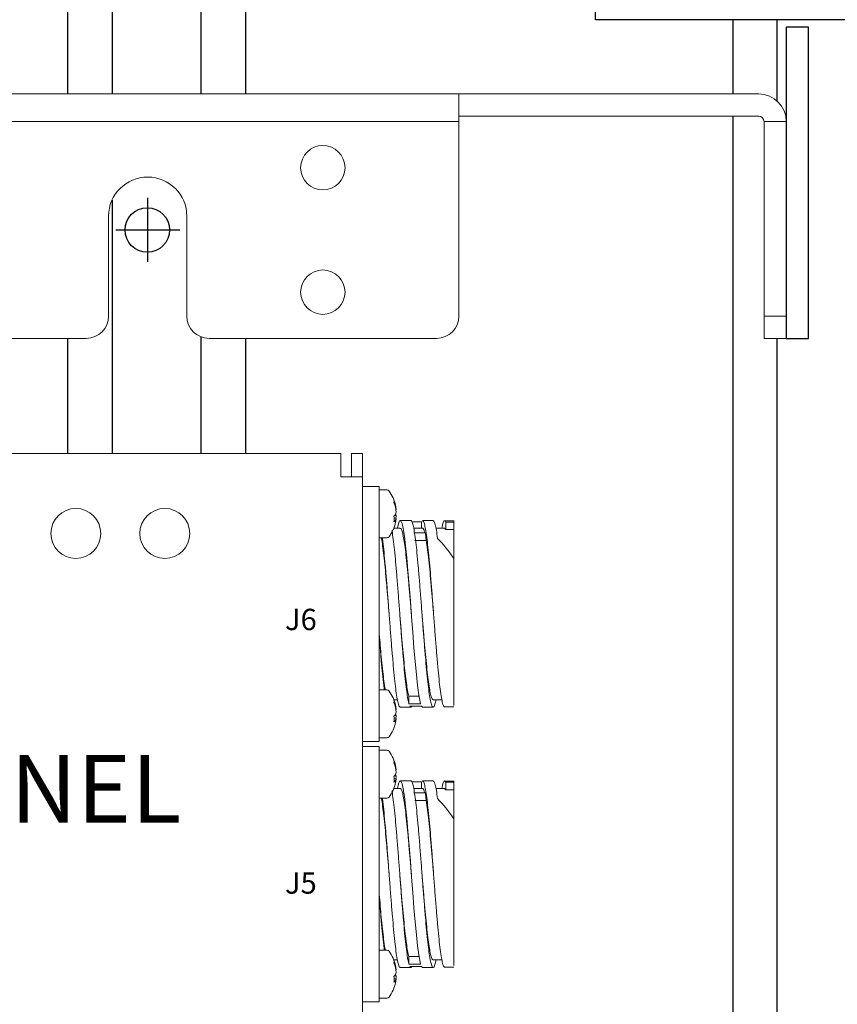
# Model space of a CAD drawing. Units: feet. Extents: x 340 to 532, y -5 to 131.
# Drawn here: x 448 to 452, y 81 to 87 of the extents above; entities that cross this region are included whole.
import ezdxf
from ezdxf.enums import TextEntityAlignment as Align

# ---------------------------------------------------------------- set-up
doc = ezdxf.new("R2010")
doc.units = ezdxf.units.FT
doc.header["$MEASUREMENT"] = 0
for name, color, linetype in [('2', 1, 'Continuous'), ('RAILS', 2, 'Continuous'), ('SHELF', 3, 'Continuous'), ('SUB-ASSEMBLIES', 7, 'Continuous')]:
    doc.layers.add(name, color=color, linetype=linetype)
doc.styles.add('ROMAND', font='ROMAND')
doc.styles.get("Standard").update_dxf_attribs({"font": 'romansm.shx'})

# ---------------------------------------------------------------- blocks, each defined once
blk = doc.blocks.new('A$C5749692F')
at = {"layer": '2', "linetype": 'Continuous', "lineweight": 15}
for p, q in [((15.4804, 2), (5.5404, 2)), ((15.4804, 2), (15.4804, 1.878)), ((15.5404, 2), (15.6024, 2)), ((15.5404, 1.868), (15.5404, 2)), ((15.6024, 1.868), (15.6024, 2)), ((15.4804, 1.868), (15.4804, 1.878)), ((15.4804, 1.868), (15.6024, 1.868)), ((15.6024, 1.868), (15.6024, -6.993)), ((15.6024, 1.8145), (15.6964, 1.8145)), ((15.6964, 1.6585), (15.6964, 1.8145)), ((15.7398, 1.7945), (15.6964, 1.7945)), ((15.7901, 1.6833), (15.7919, 1.6835)), ((15.6964, 0.5355), (15.6964, 1.6585)), ((15.7795, 1.6371), (15.7919, 1.6355)), ((15.7919, 1.6495), (15.7823, 1.65)), ((15.8041, 1.6043), (15.8109, 1.6199)), ((15.8109, 1.6199), (15.8175, 1.6204)), ((15.8748, 1.622), (15.8141, 1.622)), ((15.8175, 1.6204), (15.8244, 1.6058)), ((15.9334, 1.6159), (15.8797, 1.6159)), ((15.9334, 1.6159), (15.9334, 1.5795)), ((15.9998, 1.622), (15.9391, 1.622)), ((16.1164, 1.6206), (16.0612, 1.6206)), ((16.0714, 1.614), (16.1164, 1.614)), ((16.0714, 1.5722), (16.0714, 1.614)), ((16.1164, 1.5722), (16.1164, 1.614)), ((15.8144, 1.5795), (15.7784, 1.5795)), ((15.7985, 1.5795), (15.8041, 1.6043)), ((15.8244, 1.6058), (15.831, 1.5772)), ((15.831, 1.5772), (15.8378, 1.5339)), ((15.9394, 1.5795), (15.8903, 1.5795)), ((15.8913, 1.5538), (15.9563, 1.5538)), ((16.0644, 1.5795), (16.0153, 1.5795)), ((16.0644, 1.5776), (16.0714, 1.5722)), ((16.1164, 1.5722), (16.0714, 1.5722)), ((16.1164, 1.4082), (16.1164, 1.5722)), ((15.6964, 1.5245), (15.7398, 1.5245)), ((15.8378, 1.5339), (15.8445, 1.4795)), ((15.8959, 1.5108), (15.9609, 1.5108)), ((15.9573, 1.5483), (15.9609, 1.5108)), ((15.8445, 1.4795), (15.8513, 1.4125)), ((15.8513, 1.4125), (15.8579, 1.3385)), ((16.1164, 0.5827), (16.1164, 1.4082)), ((15.8579, 1.3385), (15.8648, 1.2553)), ((15.8648, 1.2553), (15.8714, 1.1701)), ((15.8714, 1.1701), (15.8782, 1.0802)), ((15.8782, 1.0802), (15.8848, 0.9934)), ((15.8848, 0.9934), (15.8917, 0.907)), ((15.8917, 0.907), (15.8983, 0.8284)), ((15.8983, 0.8284), (15.9051, 0.7554)), ((15.9051, 0.7554), (15.9118, 0.6939)), ((15.7398, 0.6695), (15.6964, 0.6695)), ((15.9118, 0.6939), (15.9186, 0.6424)), ((15.7784, 0.6145), (15.7985, 0.6145)), ((15.8637, 0.5912), (15.8632, 0.6335)), ((15.9204, 0.6335), (15.8632, 0.6335)), ((15.9186, 0.6424), (15.9287, 0.5912)), ((15.9994, 0.6145), (16.0486, 0.6145)), ((15.7901, 0.5583), (15.7919, 0.5585)), ((15.8141, 0.572), (15.8748, 0.572)), ((15.8637, 0.5912), (15.9287, 0.5912)), ((15.8745, 0.5734), (15.8684, 0.5781)), ((15.9334, 0.5781), (15.8684, 0.5781)), ((15.8793, 0.5781), (15.8758, 0.5723)), ((15.9287, 0.5912), (15.9287, 0.5912)), ((15.9334, 0.5781), (15.9395, 0.5727)), ((15.9391, 0.572), (15.9998, 0.572)), ((16.0612, 0.5734), (16.1164, 0.5734)), ((15.6964, 0.3795), (15.6964, 0.5355)), ((15.7795, 0.5121), (15.7919, 0.5105)), ((15.7919, 0.5245), (15.7823, 0.525)), ((15.6964, 0.3995), (15.7398, 0.3995)), ((15.6964, 0.3795), (15.6024, 0.3795)), ((15.6024, 0.3505), (15.6964, 0.3505)), ((15.6964, 0.1945), (15.6964, 0.3505)), ((15.7398, 0.3305), (15.6964, 0.3305)), ((15.6964, -0.9285), (15.6964, 0.1945)), ((15.7795, 0.1731), (15.7919, 0.1715)), ((15.7919, 0.1855), (15.7823, 0.186)), ((15.7901, 0.2193), (15.7919, 0.2195)), ((15.8144, 0.1155), (15.7784, 0.1155)), ((15.7985, 0.1155), (15.8041, 0.1403)), ((15.8041, 0.1403), (15.8109, 0.1559)), ((15.8109, 0.1559), (15.8175, 0.1564)), ((15.8748, 0.158), (15.8141, 0.158)), ((15.8175, 0.1564), (15.8244, 0.1418)), ((15.8244, 0.1418), (15.831, 0.1132)), ((15.831, 0.1132), (15.8378, 0.0699)), ((15.9334, 0.1519), (15.8797, 0.1519)), ((15.9394, 0.1155), (15.8903, 0.1155)), ((15.9334, 0.1519), (15.9334, 0.1155)), ((15.9998, 0.158), (15.9391, 0.158)), ((16.0644, 0.1155), (16.0153, 0.1155)), ((16.1164, 0.1566), (16.0612, 0.1566)), ((16.0644, 0.1136), (16.0714, 0.1082)), ((16.0714, 0.15), (16.1164, 0.15)), ((16.0714, 0.1082), (16.0714, 0.15)), ((16.1164, 0.1082), (16.1164, 0.15)), ((15.6964, 0.0605), (15.7398, 0.0605)), ((15.8378, 0.0699), (15.8445, 0.0155)), ((15.8913, 0.0898), (15.9563, 0.0898)), ((15.9573, 0.0843), (15.9609, 0.0468)), ((16.1164, 0.1082), (16.0714, 0.1082)), ((16.1164, -0.0558), (16.1164, 0.1082)), ((15.8445, 0.0155), (15.8513, -0.0515)), ((15.8959, 0.0468), (15.9609, 0.0468)), ((15.8513, -0.0515), (15.8579, -0.1255)), ((16.1164, -0.8813), (16.1164, -0.0558)), ((15.8579, -0.1255), (15.8648, -0.2087)), ((15.8648, -0.2087), (15.8714, -0.2939)), ((15.8714, -0.2939), (15.8782, -0.3838)), ((15.8782, -0.3838), (15.8848, -0.4706)), ((15.8848, -0.4706), (15.8917, -0.557)), ((15.8917, -0.557), (15.8983, -0.6356)), ((15.8983, -0.6356), (15.9051, -0.7086)), ((15.9051, -0.7086), (15.9118, -0.7701)), ((15.9118, -0.7701), (15.9186, -0.8216)), ((15.7398, -0.7945), (15.6964, -0.7945)), ((15.8637, -0.8728), (15.8632, -0.8305)), ((15.9204, -0.8305), (15.8632, -0.8305)), ((15.9186, -0.8216), (15.9287, -0.8728)), ((15.7784, -0.8495), (15.7985, -0.8495)), ((15.8637, -0.8728), (15.9287, -0.8728)), ((15.8745, -0.8906), (15.8684, -0.8859)), ((15.9334, -0.8859), (15.8684, -0.8859)), ((15.8793, -0.8859), (15.8758, -0.8917)), ((15.9287, -0.8728), (15.9287, -0.8728)), ((15.9334, -0.8859), (15.9395, -0.8913)), ((15.9994, -0.8495), (16.0486, -0.8495)), ((15.6964, -1.0845), (15.6964, -0.9285)), ((15.7919, -0.9395), (15.7823, -0.939)), ((15.7901, -0.9057), (15.7919, -0.9055)), ((15.8141, -0.892), (15.8748, -0.892)), ((15.9391, -0.892), (15.9998, -0.892)), ((16.0612, -0.8906), (16.1164, -0.8906)), ((15.7795, -0.9519), (15.7919, -0.9535)), ((15.6964, -1.0845), (15.6024, -1.0845)), ((15.6964, -1.0645), (15.7398, -1.0645))]:
    blk.add_line(p, q, dxfattribs=at)
for centre in [(13.9904, 1.55), (14.4904, 1.55)]:
    blk.add_circle(centre, 0.1405, dxfattribs=at)
for centre, radius, start, end in [((15.7398, 1.7795), 0.015, 35.6682, 90), ((15.5726, 1.6595), 0.2208, 12.3333, 35.6682), ((15.6056, 1.6667), 0.187, 5.1414, 21.9206), ((15.7401, 1.73), 0.0395, 350.4685, 9.5315), ((15.5962, 1.6517), 0.1965, 5.187, 21.4209), ((15.741, 1.6823), 0.0524, 316.5781, 345.8769), ((15.5726, 1.6595), 0.2208, 324.3318, 347.6667), ((15.5491, 1.6304), 0.2305, 356.0634, 3.9366), ((15.7512, 1.6459), 0.042, 311.6527, 345.6938), ((15.7509, 1.6405), 0.042, 12.4651, 26.9405), ((15.6053, 1.6523), 0.1873, 347.6706, 354.8543), ((15.6068, 1.6659), 0.1858, 350.6674, 354.9563), ((15.7398, 1.5395), 0.015, 270, 324.3318), ((15.7398, 0.6545), 0.015, 35.6682, 90), ((15.5726, 0.5345), 0.2208, 12.3333, 35.6682), ((15.6056, 0.5417), 0.187, 5.1414, 21.9205), ((15.7401, 0.605), 0.0395, 350.4688, 9.5312), ((15.5962, 0.5267), 0.1965, 5.1869, 21.4211), ((15.741, 0.5573), 0.0524, 316.5779, 345.8778), ((15.5491, 0.5054), 0.2305, 356.0633, 3.9367), ((15.7512, 0.5209), 0.0419, 311.6519, 345.6946), ((15.7509, 0.5155), 0.042, 12.4644, 26.9401), ((15.6053, 0.5273), 0.1873, 347.6706, 354.8545), ((15.6054, 0.5411), 0.1872, 350.683, 354.9407), ((15.5726, 0.5345), 0.2208, 324.3318, 347.6667), ((15.7398, 0.4145), 0.015, 270, 324.3318), ((15.7398, 0.3155), 0.015, 35.6682, 90), ((15.5726, 0.1955), 0.2208, 12.3333, 35.6682), ((15.6056, 0.2027), 0.187, 5.1414, 21.9205), ((15.7401, 0.266), 0.0395, 350.4688, 9.5312), ((15.5962, 0.1877), 0.1965, 5.1872, 21.4209), ((15.741, 0.2183), 0.0524, 316.5779, 345.8778), ((15.5491, 0.1664), 0.2305, 356.0633, 3.9367), ((15.7512, 0.1819), 0.0419, 311.6521, 345.6937), ((15.7509, 0.1765), 0.042, 12.4644, 26.9412), ((15.6053, 0.1883), 0.1873, 347.6706, 354.8543), ((15.6068, 0.2019), 0.1858, 350.6674, 354.9563), ((15.5726, 0.1955), 0.2208, 324.3318, 347.6667), ((15.7398, 0.0755), 0.015, 270, 324.3318), ((15.7398, -0.8095), 0.015, 35.6682, 90), ((15.5726, -0.9295), 0.2208, 12.3333, 35.6682), ((15.6056, -0.9223), 0.187, 5.1415, 21.9205), ((15.7401, -0.859), 0.0395, 350.4686, 9.5314), ((15.5962, -0.9373), 0.1965, 5.187, 21.421), ((15.741, -0.9067), 0.0524, 316.578, 345.8773), ((15.7509, -0.9485), 0.042, 12.4651, 26.94), ((15.6061, -0.923), 0.1865, 350.6752, 354.9485), ((15.5726, -0.9295), 0.2208, 324.3318, 347.6667), ((15.5491, -0.9586), 0.2305, 356.0634, 3.9366), ((15.7512, -0.9431), 0.0419, 311.6523, 345.6942), ((15.6053, -0.9367), 0.1873, 347.6706, 354.8544), ((15.7398, -1.0495), 0.015, 270, 324.3318)]:
    blk.add_arc(centre, radius, start, end, dxfattribs=at)
for centre in [(16.0244, 1.097), (16.0244, -0.367)]:
    blk.add_ellipse(centre, major_axis=(-0.217, 0.5174), ratio=0.40901, start_param=5.177074, end_param=5.485311, dxfattribs=at)
for points, knots in [([(15.8745, 1.6213), (15.8747, 1.6215), (15.8771, 1.6239), (15.8819, 1.6144), (15.8886, 1.5919), (15.8953, 1.5535), (15.902, 1.5028), (15.9088, 1.4399), (15.9155, 1.3679), (15.9222, 1.2874), (15.9289, 1.2023), (15.9357, 1.1134), (15.9424, 1.0248), (15.9492, 0.9374), (15.9559, 0.8554), (15.9626, 0.7796), (15.9693, 0.7134), (15.9761, 0.6577), (15.9828, 0.615), (15.9896, 0.5857), (15.9963, 0.5711), (16.003, 0.5719), (16.0093, 0.5851), (16.0134, 0.6054), (16.0153, 0.6145)], [0, 0, 0, 0, 0.005033, 0.052144, 0.100621, 0.147733, 0.19621, 0.243322, 0.291799, 0.338913, 0.387392, 0.434507, 0.482988, 0.530106, 0.57859, 0.62571, 0.674198, 0.721315, 0.769799, 0.816914, 0.865395, 0.912508, 0.960987, 1, 1, 1, 1]), ([(16.0632, 0.5734), (16.0615, 0.5746), (16.0574, 0.5772), (16.0512, 0.5988), (16.0444, 0.6349), (16.0377, 0.6842), (16.0309, 0.7456), (16.0242, 0.8166), (16.0175, 0.8962), (16.0108, 0.9808), (16.004, 1.0695), (15.9973, 1.1582), (15.9906, 1.2459), (15.9839, 1.3286), (15.9771, 1.4054), (15.9704, 1.4728), (15.9636, 1.5299), (15.9569, 1.5746), (15.9502, 1.6047), (15.9444, 1.622), (15.9408, 1.6191), (15.9395, 1.618)], [0, 0, 0, 0, 0.04274, 0.097905, 0.151518, 0.206685, 0.260301, 0.315473, 0.369089, 0.42426, 0.477873, 0.533041, 0.586651, 0.641816, 0.695425, 0.750588, 0.804195, 0.859357, 0.912964, 0.968125, 1, 1, 1, 1]), ([(16.0244, 1.5218), (16.0222, 1.5382), (16.0177, 1.5706), (16.0109, 1.6022), (16.0049, 1.6201), (16.001, 1.6204), (15.9995, 1.6205)], [0, 0, 0, 0, 0.27198, 0.537597, 0.810915, 1, 1, 1, 1]), ([(16.0484, 1.5795), (16.0505, 1.5891), (16.0548, 1.6093), (16.0624, 1.626), (16.068, 1.6185), (16.0714, 1.614)], [0, 0, 0, 0, 0.2659419, 0.5633731, 1, 1, 1, 1]), ([(16.1164, 1.614), (16.1164, 1.6201), (16.1164, 1.6264), (16.1164, 1.6205), (16.1164, 1.6203)], [0, 0, 0, 0, 0.9671192, 1, 1, 1, 1]), ([(15.8637, 0.5912), (15.8633, 0.5924), (15.8608, 0.6016), (15.856, 0.6255), (15.8493, 0.6717), (15.8425, 0.7306), (15.8358, 0.7994), (15.829, 0.8774), (15.8223, 0.9609), (15.8156, 1.049), (15.8089, 1.1378), (15.8021, 1.2261), (15.7954, 1.3101), (15.7886, 1.3885), (15.7819, 1.4584), (15.7752, 1.5171), (15.7705, 1.5528), (15.7681, 1.5649), (15.768, 1.5657)], [0, 0, 0, 0, 0.010553, 0.079888, 0.151234, 0.220572, 0.291921, 0.361263, 0.432617, 0.501962, 0.57332, 0.642663, 0.714017, 0.783355, 0.854705, 0.924041, 0.995388, 1, 1, 1, 1]), ([(15.8144, 1.5779), (15.8157, 1.5781), (15.8192, 1.5787), (15.825, 1.5645), (15.8317, 1.5368), (15.8384, 1.4963), (15.8452, 1.444), (15.8519, 1.3823), (15.8587, 1.3119), (15.8654, 1.2359), (15.8715, 1.1632), (15.8753, 1.1166), (15.8769, 1.097)], [0, 0, 0, 0, 0.060164, 0.169461, 0.275677, 0.384974, 0.49119, 0.600487, 0.706704, 0.816, 0.922217, 1, 1, 1, 1]), ([(15.9394, 1.5783), (15.9399, 1.5787), (15.9423, 1.5808), (15.9467, 1.573), (15.9507, 1.5598), (15.9527, 1.5531)], [0, 0, 0, 0, 0.101865, 0.545944, 1, 1, 1, 1]), ([(15.9563, 1.5538), (15.9564, 1.5537), (15.9567, 1.5534), (15.957, 1.5512), (15.9572, 1.5491), (15.9573, 1.5483)], [0, 0, 0, 0, 0.3740766, 0.7481408, 1, 1, 1, 1]), ([(15.7084, 1.5245), (15.7091, 1.5211), (15.712, 1.5062), (15.7172, 1.4679), (15.724, 1.4105), (15.7307, 1.3438), (15.7374, 1.2697), (15.7442, 1.1913), (15.749, 1.1326), (15.7516, 1.1016), (15.7519, 1.0973)], [0, 0, 0, 0, 0.047146, 0.20409, 0.356613, 0.51356, 0.666083, 0.82303, 0.975554, 1, 1, 1, 1]), ([(15.7139, 1.5245), (15.7148, 1.5178), (15.718, 1.4952), (15.7234, 1.4436), (15.7301, 1.3728), (15.7368, 1.2926), (15.7435, 1.2078), (15.7503, 1.1189), (15.757, 1.0303), (15.7638, 0.9428), (15.7704, 0.8604), (15.7772, 0.7841), (15.7839, 0.7173), (15.7907, 0.6609), (15.7974, 0.6172), (15.8041, 0.5875), (15.8098, 0.5726), (15.8133, 0.5735), (15.8145, 0.5738)], [0, 0, 0, 0, 0.027694, 0.093662, 0.161543, 0.22751, 0.29539, 0.361358, 0.429237, 0.495206, 0.563087, 0.629057, 0.696941, 0.762914, 0.830801, 0.896779, 0.96467, 1, 1, 1, 1]), ([(15.9609, 1.5108), (15.9634, 1.494), (15.9681, 1.4622), (15.9751, 1.4001), (15.9818, 1.3325), (15.9885, 1.2573), (15.9953, 1.1785), (15.9996, 1.1238), (16.0019, 1.097), (16.0019, 1.097)], [0, 0, 0, 0, 0.180957, 0.342842, 0.509422, 0.67131, 0.837892, 0.999779, 1, 1, 1, 1]), ([(15.8632, 0.6335), (15.8608, 0.6433), (15.8561, 0.662), (15.8491, 0.7071), (15.8424, 0.7607), (15.8357, 0.8247), (15.829, 0.8958), (15.8222, 0.9733), (15.8166, 1.0411), (15.8131, 1.0829), (15.8119, 1.097)], [0, 0, 0, 0, 0.144113, 0.273515, 0.406669, 0.536073, 0.669229, 0.798633, 0.93179, 1, 1, 1, 1]), ([(15.9994, 0.6161), (15.9986, 0.6157), (15.9955, 0.6142), (15.9902, 0.6259), (15.9834, 0.6509), (15.9767, 0.6893), (15.9699, 0.7396), (15.9632, 0.7996), (15.9565, 0.8686), (15.9498, 0.9436), (15.9432, 1.0208), (15.939, 1.0724), (15.9369, 1.0972)], [0, 0, 0, 0, 0.040211, 0.149489, 0.255687, 0.364965, 0.471164, 0.580442, 0.68664, 0.795918, 0.902116, 1, 1, 1, 1]), ([(15.7305, 0.6695), (15.7297, 0.6738), (15.7266, 0.6898), (15.7212, 0.7296), (15.7145, 0.7877), (15.7081, 0.8515), (15.7021, 0.9174), (15.6983, 0.9613), (15.6964, 0.9835)], [0, 0, 0, 0, 0.074015, 0.274163, 0.46867, 0.668818, 0.832745, 1, 1, 1, 1]), ([(15.725, 0.6695), (15.7238, 0.6784), (15.7203, 0.7042), (15.7146, 0.7592), (15.7079, 0.8321), (15.7018, 0.9047), (15.698, 0.9536), (15.6964, 0.9735)], [0, 0, 0, 0, 0.125823, 0.364441, 0.596345, 0.834971, 1, 1, 1, 1]), ([(15.8144, 0.1139), (15.8157, 0.1141), (15.8192, 0.1147), (15.825, 0.1005), (15.8317, 0.0728), (15.8384, 0.0323), (15.8452, -0.02), (15.8519, -0.0817), (15.8587, -0.1521), (15.8654, -0.2281), (15.8715, -0.3008), (15.8753, -0.3474), (15.8769, -0.367)], [0, 0, 0, 0, 0.060164, 0.169461, 0.275677, 0.384974, 0.49119, 0.600487, 0.706703, 0.816, 0.922217, 1, 1, 1, 1]), ([(15.8745, 0.1573), (15.8747, 0.1575), (15.8771, 0.1599), (15.8819, 0.1504), (15.8886, 0.1279), (15.8953, 0.0895), (15.902, 0.0388), (15.9088, -0.0241), (15.9155, -0.0961), (15.9222, -0.1766), (15.9289, -0.2617), (15.9357, -0.3506), (15.9424, -0.4392), (15.9492, -0.5266), (15.9559, -0.6086), (15.9626, -0.6844), (15.9693, -0.7506), (15.9761, -0.8063), (15.9828, -0.849), (15.9896, -0.8783), (15.9963, -0.8929), (16.003, -0.8921), (16.0093, -0.8789), (16.0134, -0.8586), (16.0153, -0.8495)], [0, 0, 0, 0, 0.005033, 0.052144, 0.100621, 0.147733, 0.19621, 0.243322, 0.2918, 0.338913, 0.387392, 0.434507, 0.482988, 0.530106, 0.578591, 0.62571, 0.674197, 0.721315, 0.769799, 0.816914, 0.865395, 0.912508, 0.960987, 1, 1, 1, 1]), ([(15.9394, 0.1143), (15.9399, 0.1147), (15.9423, 0.1168), (15.9467, 0.109), (15.9507, 0.0958), (15.9527, 0.0891)], [0, 0, 0, 0, 0.101865, 0.545944, 1, 1, 1, 1]), ([(16.0632, -0.8906), (16.0615, -0.8894), (16.0574, -0.8868), (16.0512, -0.8652), (16.0444, -0.8291), (16.0377, -0.7798), (16.0309, -0.7184), (16.0242, -0.6474), (16.0175, -0.5678), (16.0108, -0.4832), (16.004, -0.3945), (15.9973, -0.3058), (15.9906, -0.2181), (15.9839, -0.1354), (15.9771, -0.0586), (15.9704, 0.0088), (15.9636, 0.0659), (15.9569, 0.1106), (15.9502, 0.1407), (15.9444, 0.158), (15.9408, 0.1551), (15.9395, 0.154)], [0, 0, 0, 0, 0.04274, 0.097905, 0.151518, 0.206685, 0.260301, 0.315473, 0.369089, 0.42426, 0.477873, 0.533041, 0.586651, 0.641816, 0.695425, 0.750588, 0.804195, 0.859357, 0.912964, 0.968125, 1, 1, 1, 1]), ([(16.0244, 0.0578), (16.0222, 0.0742), (16.0177, 0.1066), (16.0109, 0.1382), (16.0049, 0.1561), (16.001, 0.1564), (15.9995, 0.1565)], [0, 0, 0, 0, 0.27198, 0.537597, 0.810915, 1, 1, 1, 1]), ([(16.0484, 0.1155), (16.0505, 0.1251), (16.0548, 0.1453), (16.0624, 0.162), (16.068, 0.1545), (16.0714, 0.15)], [0, 0, 0, 0, 0.265942, 0.563373, 1, 1, 1, 1]), ([(16.1164, 0.15), (16.1164, 0.1561), (16.1164, 0.1624), (16.1164, 0.1565), (16.1164, 0.1563)], [0, 0, 0, 0, 0.967119, 1, 1, 1, 1]), ([(15.7084, 0.0605), (15.7091, 0.0571), (15.712, 0.0422), (15.7172, 0.0039), (15.724, -0.0535), (15.7307, -0.1202), (15.7374, -0.1943), (15.7442, -0.2727), (15.749, -0.3314), (15.7516, -0.3624), (15.7519, -0.3667)], [0, 0, 0, 0, 0.047146, 0.20409, 0.356613, 0.51356, 0.666083, 0.82303, 0.975553, 1, 1, 1, 1]), ([(15.7139, 0.0605), (15.7148, 0.0538), (15.718, 0.0312), (15.7234, -0.0204), (15.7301, -0.0912), (15.7368, -0.1714), (15.7435, -0.2562), (15.7503, -0.3451), (15.757, -0.4337), (15.7638, -0.5212), (15.7704, -0.6036), (15.7772, -0.6799), (15.7839, -0.7467), (15.7907, -0.8031), (15.7974, -0.8468), (15.8041, -0.8765), (15.8098, -0.8914), (15.8133, -0.8905), (15.8145, -0.8902)], [0, 0, 0, 0, 0.027694, 0.093662, 0.161543, 0.22751, 0.29539, 0.361358, 0.429237, 0.495206, 0.563087, 0.629057, 0.696941, 0.762914, 0.830801, 0.896779, 0.96467, 1, 1, 1, 1]), ([(15.8637, -0.8728), (15.8633, -0.8716), (15.8608, -0.8624), (15.856, -0.8385), (15.8493, -0.7923), (15.8425, -0.7334), (15.8358, -0.6646), (15.829, -0.5866), (15.8223, -0.5031), (15.8156, -0.415), (15.8089, -0.3262), (15.8021, -0.2379), (15.7954, -0.1539), (15.7886, -0.0755), (15.7819, -0.0056), (15.7752, 0.0531), (15.7705, 0.0888), (15.7681, 0.1009), (15.768, 0.1017)], [0, 0, 0, 0, 0.010553, 0.079888, 0.151234, 0.220572, 0.291921, 0.361263, 0.432616, 0.501962, 0.57332, 0.642662, 0.714017, 0.783355, 0.854705, 0.924041, 0.995388, 1, 1, 1, 1]), ([(15.9563, 0.0898), (15.9564, 0.0897), (15.9567, 0.0894), (15.957, 0.0872), (15.9572, 0.0851), (15.9573, 0.0843)], [0, 0, 0, 0, 0.3740766, 0.7481408, 1, 1, 1, 1]), ([(15.9609, 0.0468), (15.9634, 0.03), (15.9681, -0.0018), (15.9751, -0.0639), (15.9818, -0.1315), (15.9885, -0.2067), (15.9953, -0.2855), (15.9996, -0.3402), (16.0019, -0.367), (16.0019, -0.367)], [0, 0, 0, 0, 0.180957, 0.342842, 0.509422, 0.67131, 0.837892, 0.999779, 1, 1, 1, 1]), ([(15.8632, -0.8305), (15.8608, -0.8207), (15.8561, -0.802), (15.8491, -0.7569), (15.8424, -0.7033), (15.8357, -0.6393), (15.829, -0.5682), (15.8222, -0.4907), (15.8166, -0.4229), (15.8131, -0.3811), (15.8119, -0.367)], [0, 0, 0, 0, 0.144113, 0.273515, 0.406669, 0.536073, 0.66923, 0.798633, 0.93179, 1, 1, 1, 1]), ([(15.9994, -0.8479), (15.9986, -0.8483), (15.9955, -0.8498), (15.9902, -0.8381), (15.9834, -0.8131), (15.9767, -0.7747), (15.9699, -0.7244), (15.9632, -0.6644), (15.9565, -0.5954), (15.9498, -0.5204), (15.9432, -0.4432), (15.939, -0.3916), (15.9369, -0.3668)], [0, 0, 0, 0, 0.040211, 0.149489, 0.255687, 0.364965, 0.471164, 0.580442, 0.68664, 0.795918, 0.902116, 1, 1, 1, 1]), ([(15.7305, -0.7945), (15.7297, -0.7902), (15.7266, -0.7742), (15.7212, -0.7344), (15.7145, -0.6763), (15.7081, -0.6125), (15.7021, -0.5466), (15.6983, -0.5027), (15.6964, -0.4805)], [0, 0, 0, 0, 0.074015, 0.274163, 0.46867, 0.668818, 0.832745, 1, 1, 1, 1]), ([(15.725, -0.7945), (15.7238, -0.7856), (15.7203, -0.7598), (15.7146, -0.7048), (15.7079, -0.6319), (15.7018, -0.5593), (15.698, -0.5104), (15.6964, -0.4905)], [0, 0, 0, 0, 0.125823, 0.364441, 0.596345, 0.834971, 1, 1, 1, 1])]:
    blk.add_open_spline(points, degree=3, knots=knots, dxfattribs=at)
at = {"layer": '2', "style": 'ROMAND'}
for s, p in [('J6', (15.2557, 1.0502)), ('J5', (15.2557, -0.4323))]:
    blk.add_text(s, height=0.12, dxfattribs=at).set_placement(p, align=Align.MIDDLE)
at = {"layer": '2'}
blk.add_text('POWER BUS PANEL', height=0.38, dxfattribs=at).set_placement((9.9201, -0.0765))

msp = doc.modelspace()

# ---------------------------------------------------------------- linework, layer by layer
at = {"layer": '2', "linetype": 'Continuous', "lineweight": 25}
for p, q in [((450.8098, 86.5881), (450.8098, 94.5881)), ((461.8098, 86.5881), (450.8098, 86.5881))]:
    msp.add_line(p, q, dxfattribs=at)
at = {"layer": 'RAILS'}
for p, q in [((448.0915, 95.5786), (448.0915, 86.1703)), ((447.8415, 94.8056), (447.8415, 86.1703)), ((448.5915, 94.8151), (448.5915, 86.1703)), ((448.8415, 94.8056), (448.8415, 86.1703)), ((448.0915, 85.5736), (448.0915, 84.1485)), ((448.5915, 84.8038), (448.5915, 84.1485)), ((447.8415, 84.7953), (447.8415, 84.1485)), ((448.8415, 84.7953), (448.8415, 84.1485))]:
    msp.add_line(p, q, dxfattribs=at)
at = {"layer": 'RAILS', "linetype": 'Continuous', "lineweight": 25}
for p, q in [((451.5815, 86.5881), (451.5815, 86.1703)), ((451.8315, 86.1304), (451.8315, 86.5881)), ((451.5815, 86.0453), (451.5815, 73.6553)), ((451.8315, 73.54), (451.8315, 84.7953))]:
    msp.add_line(p, q, dxfattribs=at)
at = {"layer": 'SHELF', "linetype": 'Continuous', "lineweight": 15}
for p, q in [((451.7277, 86.1703), (441.1968, 86.1703)), ((450.0418, 84.9203), (450.0418, 86.1703)), ((440.1668, 86.0153), (450.0418, 86.0153)), ((450.0418, 86.0453), (451.7277, 86.0453)), ((451.7577, 86.0153), (451.8827, 86.0153)), ((451.7577, 86.0153), (451.7577, 84.7953)), ((451.8827, 86.0153), (451.8827, 84.7953)), ((448.0718, 85.4828), (448.0718, 84.9203)), ((448.5118, 84.9203), (448.5118, 85.4828)), ((451.8827, 84.9203), (451.7577, 84.9203)), ((440.1668, 84.7953), (447.9468, 84.7953)), ((448.6368, 84.7953), (449.9168, 84.7953)), ((451.7577, 84.7953), (451.8827, 84.7953))]:
    msp.add_line(p, q, dxfattribs=at)
at = {"layer": 'SHELF'}
for p, q in [((448.2918, 85.2253), (448.2918, 85.5853)), ((448.1121, 85.4053), (448.4721, 85.4053))]:
    msp.add_line(p, q, dxfattribs=at)
msp.add_lwpolyline([(451.8827, 84.7953), (452.0077, 84.7953), (452.0077, 86.5453), (451.8827, 86.5453), (451.8827, 84.7953)], dxfattribs=at)
at = {"layer": 'SHELF', "linetype": 'Continuous', "lineweight": 15}
for centre in [(449.2768, 85.7553), (449.2768, 85.0553)]:
    msp.add_circle(centre, 0.125, dxfattribs=at)
at = {"layer": 'SHELF'}
msp.add_circle((448.2895, 85.4053), 0.125, dxfattribs=at)
at = {"layer": 'SHELF', "linetype": 'Continuous', "lineweight": 15}
for centre, radius, start, end in [((451.7277, 86.0153), 0.155, 0, 90), ((451.7277, 86.0153), 0.03, 0, 90), ((448.2918, 85.4828), 0.22, 360, 180), ((447.9468, 84.9203), 0.125, 270, 0), ((448.6368, 84.9203), 0.125, 180, 270), ((449.9168, 84.9203), 0.125, 270, 360)]:
    msp.add_arc(centre, radius, start, end, dxfattribs=at)

# ---------------------------------------------------------------- block references
at = {"layer": 'SUB-ASSEMBLIES'}
msp.add_blockref('A$C5749692F', (433.8975, 82.1485), dxfattribs=at)

doc.saveas('drawing.dxf')
